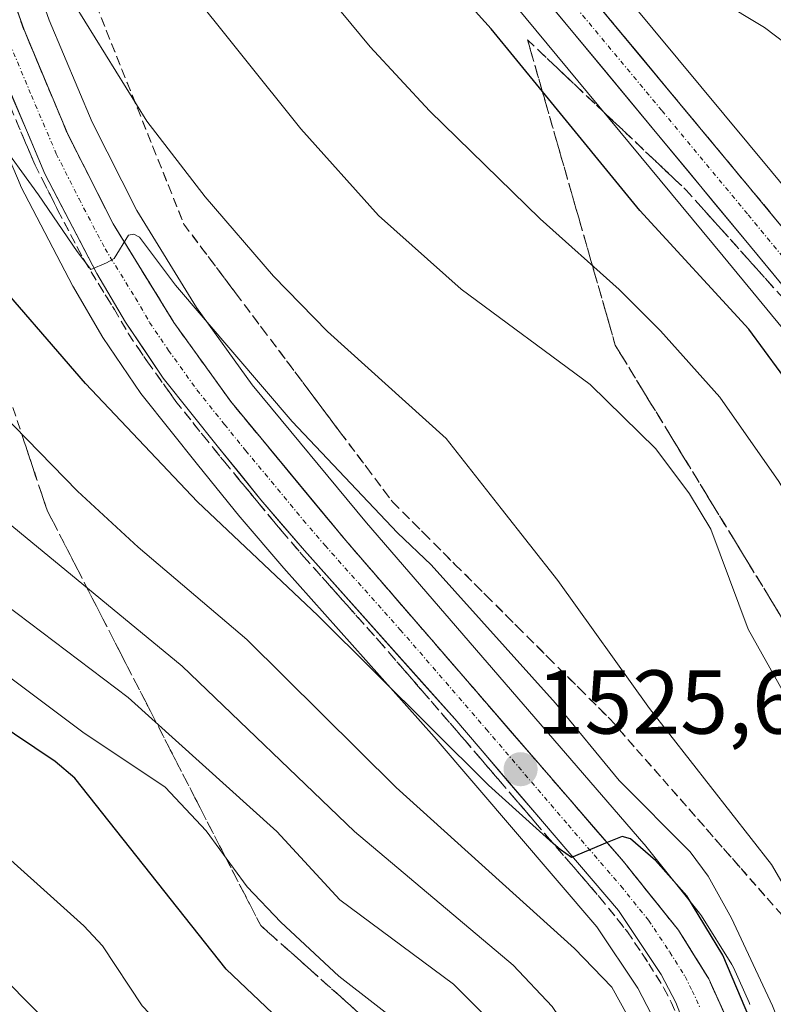
# Model space of a CAD drawing. Units: metres. Extents: x 661374 to 664827, y 4758092 to 4760449.
# Drawn here: x 662695 to 662778, y 4759963 to 4760072 of the extents above; entities that cross this region are included whole.
import ezdxf
from ezdxf.enums import TextEntityAlignment as Align

# ---------------------------------------------------------------- set-up
doc = ezdxf.new("R2010")
doc.units = ezdxf.units.M
doc.header["$MEASUREMENT"] = 0
doc.linetypes.add('TRAZO_Y_PUNTO', pattern=[1, 0.5, -0.25, 0, -0.25])
doc.linetypes.add('TRAZOSX2', pattern=[1.5, 1, -0.5])
for name, color, linetype, lineweight in [('Carretera de calzada única', 19, 'Continuous', 13), ('Carretera de calzada única Cxs', 19, 'Continuous', 13), ('Carretera de calzada única eje', 19, 'TRAZO_Y_PUNTO', 0), ('Carátula', 7, 'Continuous', 5), ('Curva de nivel maestra', 36, 'Continuous', 30), ('Curva de nivel normal', 36, 'Continuous', 0), ('Núcleo urbano CxS', 19, 'Continuous', 0), ('Pastizal CxS', 92, 'Continuous', 0), ('Punto de cota en terreno', 7, 'Continuous', 0), ('Rótulo de punto de cota en terreno', 19, 'Continuous', 0), ('Talud superficial', 39, 'TRAZOSX2', 0)]:
    doc.layers.add(name, color=color, linetype=linetype, lineweight=lineweight)
doc.styles.add('Arial', font='txt', dxfattribs={"height": 0.2})

# ---------------------------------------------------------------- blocks, each defined once
blk = doc.blocks.new('*U165')
at = {"layer": 'Curva de nivel normal', "color": 36, "linetype": 'Continuous', "lineweight": 0}
blk.add_polyline3d([(662712.57, 4760076.43, 1540), (662725.63, 4760060.07, 1540), (662734.23, 4760050.49, 1540), (662743.35, 4760042.33, 1540), (662757.64, 4760031.79, 1540), (662764.89, 4760024.65, 1540), (662768.62, 4760019.68, 1540), (662770.97, 4760015.79, 1540), (662775.11, 4760004.69, 1540), (662788, 4759981.72, 1540), (662793.72, 4759970.68, 1540), (662796.98, 4759963.84, 1540), (662800.7, 4759954.02, 1540), (662804.25, 4759941.96, 1540), (662806.17, 4759934.04, 1540), (662806.68, 4759927.64, 1540), (662809.03, 4759911.74, 1540), (662810.11, 4759895.5, 1540), (662809.74, 4759888.54, 1540)], dxfattribs=at)
blk = doc.blocks.new('*U179')
at = {"layer": 'Curva de nivel normal', "color": 36, "linetype": 'Continuous', "lineweight": 0}
blk.add_polyline3d([(662794.63, 4759889.92, 1530), (662794.09, 4759897.55, 1530), (662793.12, 4759904.53, 1530), (662788.38, 4759927.88, 1530), (662780.42, 4759956.39, 1530), (662777.8, 4759963.04, 1530), (662773.26, 4759972.74, 1530), (662770.69, 4759977.37, 1530), (662768.69, 4759980.05, 1530), (662760.85, 4759987.96, 1530), (662753.81, 4759996.51, 1530), (662740.06, 4760011.84, 1530), (662736.33, 4760015.38, 1530), (662724.68, 4760027.7, 1530), (662711.76, 4760042.77, 1530), (662707.77, 4760048.1, 1530), (662707.13, 4760048.43, 1530), (662706.56, 4760048.3, 1530), (662704.95, 4760045.71, 1530), (662704.11, 4760045.25, 1530), (662702.37, 4760044.51, 1530), (662700.86, 4760046.51, 1530), (662696.58, 4760052.76, 1530), (662691.79, 4760059.34, 1530)], dxfattribs=at)
blk = doc.blocks.new('*U187')
at = {"layer": 'Curva de nivel normal', "color": 36, "linetype": 'Continuous', "lineweight": 0}
blk.add_polyline3d([(662727.75, 4760075.87, 1545), (662733.31, 4760069.13, 1545), (662739.87, 4760062.07, 1545), (662752.1, 4760050.13, 1545), (662760.84, 4760042.29, 1545), (662765.43, 4760037.71, 1545), (662771.97, 4760030.37, 1545), (662778.53, 4760021.06, 1545), (662783.47, 4760012.79, 1545), (662789.69, 4760000.97, 1545), (662796.3, 4759989.37, 1545), (662802.47, 4759975.91, 1545), (662807.78, 4759966.14, 1545), (662811.98, 4759957.05, 1545), (662813.12, 4759951.05, 1545), (662816.53, 4759936.94, 1545), (662818.58, 4759918.95, 1545), (662819.4, 4759903.09, 1545), (662819.16, 4759894.41, 1545)], dxfattribs=at)
blk = doc.blocks.new('*U192')
at = {"layer": 'Curva de nivel normal', "color": 36, "linetype": 'Continuous', "lineweight": 0}
blk.add_polyline3d([(662780.42, 4760068.64, 1555), (662776.93, 4760071.29, 1555), (662771.82, 4760074.4, 1555)], dxfattribs=at)
blk = doc.blocks.new('*U193')
at = {"layer": 'Curva de nivel normal', "color": 36, "linetype": 'Continuous', "lineweight": 0}
blk.add_polyline3d([(662723.03, 4759892.5, 1490), (662724.93, 4759899.22, 1490), (662723.78, 4759909.58, 1490), (662720.58, 4759927.16, 1490), (662719.86, 4759937.11, 1490), (662718.6, 4759939.52, 1490), (662714.98, 4759944.13, 1490), (662712.3, 4759946.92, 1490), (662705.39, 4759952.56, 1490), (662698.42, 4759960.36, 1490), (662690.21, 4759968.59, 1490), (662681.1, 4759975.06, 1490), (662669.17, 4759984.35, 1490), (662652.65, 4759996.01, 1490), (662645.77, 4760000.22, 1490), (662642.13, 4760003.07, 1490), (662631.43, 4760013.12, 1490), (662621.15, 4760024.29, 1490)], dxfattribs=at)
blk = doc.blocks.new('*U204')
at = {"layer": 'Curva de nivel normal', "color": 36, "linetype": 'Continuous', "lineweight": 0}
blk.add_polyline3d([(662781.54, 4759893.88, 1520), (662781.18, 4759899.73, 1520), (662781.24, 4759906.29, 1520), (662781.11, 4759910.18, 1520), (662780.61, 4759912.18, 1520), (662775.81, 4759915.83, 1520), (662774.11, 4759920.03, 1520), (662765.23, 4759952.68, 1520), (662762.53, 4759960.57, 1520), (662760.04, 4759965.1, 1520), (662755.9, 4759969.36, 1520), (662736.17, 4759987.18, 1520), (662719.64, 4760003.55, 1520), (662707.64, 4760013.79, 1520), (662700.92, 4760019.97, 1520), (662686.85, 4760034.35, 1520), (662675.23, 4760047.49, 1520), (662664.17, 4760061.23, 1520), (662656.84, 4760072.05, 1520), (662652.42, 4760080.46, 1520)], dxfattribs=at)
blk = doc.blocks.new('*U205')
at = {"layer": 'Curva de nivel normal', "color": 36, "linetype": 'Continuous', "lineweight": 0}
blk.add_polyline3d([(662727.31, 4759881.21, 1495), (662734.02, 4759894.91, 1495), (662734.7, 4759896.88, 1495), (662735.11, 4759899.94, 1495), (662735.02, 4759902.83, 1495), (662733.81, 4759908.98, 1495), (662731.53, 4759926.28, 1495), (662729.26, 4759935.89, 1495), (662728.91, 4759941.3, 1495), (662728.44, 4759943.59, 1495), (662723.61, 4759952.2, 1495), (662721.28, 4759953.89, 1495), (662714.41, 4759957.55, 1495), (662711.38, 4759959.57, 1495), (662708.06, 4759963.04, 1495), (662703.66, 4759969.67, 1495), (662701.61, 4759971.88, 1495), (662689.82, 4759982.48, 1495)], dxfattribs=at)
blk = doc.blocks.new('*U219')
at = {"layer": 'Curva de nivel normal', "color": 36, "linetype": 'Continuous', "lineweight": 0}
blk.add_polyline3d([(662755.11, 4759894.16, 1505), (662755.1, 4759896, 1505), (662751.5, 4759915.56, 1505), (662745.06, 4759946.38, 1505), (662743.23, 4759953.12, 1505), (662740.69, 4759956.91, 1505), (662737.76, 4759960.15, 1505), (662729.84, 4759966.31, 1505), (662723.42, 4759972.27, 1505), (662719.67, 4759976.18, 1505), (662715.15, 4759982.39, 1505), (662710.62, 4759987.24, 1505), (662701.51, 4759993.32, 1505), (662681.74, 4760008.1, 1505), (662672.43, 4760013.97, 1505), (662663.92, 4760020.72, 1505), (662656.38, 4760027.6, 1505), (662647.09, 4760037.54, 1505), (662631.76, 4760056.36, 1505), (662628.55, 4760060.61, 1505)], dxfattribs=at)
blk = doc.blocks.new('*U220')
at = {"layer": 'Curva de nivel normal', "color": 36, "linetype": 'Continuous', "lineweight": 0}
blk.add_polyline3d([(662763, 4759892.94, 1510), (662763.25, 4759897.78, 1510), (662761.21, 4759910.13, 1510), (662751.8, 4759950.28, 1510), (662749.63, 4759956.58, 1510), (662747.2, 4759960.75, 1510), (662742.53, 4759965.41, 1510), (662729.94, 4759974.76, 1510), (662722.96, 4759982.32, 1510), (662706.51, 4759997.16, 1510), (662679.2, 4760017.82, 1510), (662672.4, 4760023.57, 1510), (662667.67, 4760028.12, 1510), (662656.47, 4760040.44, 1510), (662643.16, 4760057.07, 1510), (662636.75, 4760066.36, 1510), (662627.38, 4760082.79, 1510)], dxfattribs=at)
blk = doc.blocks.new('*U242')
at = {"layer": 'Curva de nivel normal', "color": 36, "linetype": 'Continuous', "lineweight": 0}
blk.add_polyline3d([(662769.13, 4759888.3, 1515), (662770.47, 4759894.74, 1515), (662770.55, 4759899.29, 1515), (662770.17, 4759903.02, 1515), (662767.52, 4759916.16, 1515), (662759.65, 4759947.8, 1515), (662758.07, 4759953.56, 1515), (662755.76, 4759959.51, 1515), (662753.42, 4759962.97, 1515), (662749.13, 4759967.52, 1515), (662731.57, 4759982.3, 1515), (662712.48, 4760000.61, 1515), (662685.45, 4760022.85, 1515), (662677.54, 4760030.64, 1515), (662667.23, 4760041.91, 1515), (662656.74, 4760054.74, 1515), (662645.27, 4760070.73, 1515), (662638.07, 4760085.06, 1515), (662634.11, 4760093.87, 1515), (662631.82, 4760097.67, 1515), (662629.26, 4760100.92, 1515)], dxfattribs=at)
blk = doc.blocks.new('*U251')
at = {"layer": 'Curva de nivel normal', "color": 36, "linetype": 'Continuous', "lineweight": 0}
blk.add_polyline3d([(662801.96, 4759891.9, 1535), (662801.92, 4759895.9, 1535), (662801.14, 4759902.4, 1535), (662797.9, 4759922.01, 1535), (662795, 4759937.34, 1535), (662791.87, 4759949, 1535), (662788.05, 4759959.22, 1535), (662782.57, 4759970.34, 1535), (662777.69, 4759978.66, 1535), (662764.19, 4759995.94, 1535), (662754.07, 4760010.1, 1535), (662747.79, 4760018.05, 1535), (662741.71, 4760025.81, 1535), (662728.57, 4760037.64, 1535), (662722.58, 4760043.78, 1535), (662715.04, 4760052.56, 1535), (662708.58, 4760060.91, 1535), (662700.57, 4760073.84, 1535)], dxfattribs=at)
blk = doc.blocks.new('*U261')
at = {"layer": 'Curva de nivel maestra', "color": 36, "linetype": 'Continuous', "lineweight": 30}
blk.add_polyline3d([(662744.39, 4759893.61, 1500), (662744.9, 4759897.61, 1500), (662744.67, 4759902.58, 1500), (662743.77, 4759909.7, 1500), (662738.04, 4759936.43, 1500), (662737.3, 4759944.98, 1500), (662736.53, 4759948.28, 1500), (662734.95, 4759951.61, 1500), (662733.5, 4759953.38, 1500), (662723.22, 4759961.53, 1500), (662717.36, 4759967.09, 1500), (662700.61, 4759988.23, 1500), (662698.42, 4759990.06, 1500), (662689.4, 4759996.11, 1500), (662685.56, 4759998.34, 1500), (662677.24, 4760001.99, 1500), (662673.19, 4760004.16, 1500), (662664.72, 4760009.31, 1500), (662660.17, 4760012.57, 1500), (662646.68, 4760024.62, 1500), (662637.71, 4760033.59, 1500), (662618.5, 4760057.31, 1500)], dxfattribs=at)
blk = doc.blocks.new('*U270')
at = {"layer": 'Curva de nivel maestra', "color": 36, "linetype": 'Continuous', "lineweight": 30}
blk.add_polyline3d([(662788.5, 4759891.78, 1525), (662787.01, 4759901.91, 1525), (662786.23, 4759910.24, 1525), (662782.74, 4759928.45, 1525), (662782.13, 4759933.15, 1525), (662776.34, 4759959.17, 1525), (662772.33, 4759968.63, 1525), (662768.34, 4759975.2, 1525), (662764.87, 4759979.12, 1525), (662762.1, 4759981.49, 1525), (662761.16, 4759981.78, 1525), (662759.506, 4759981.0859, 1525), (662755.56, 4759979.43, 1525), (662754.31, 4759980.31, 1525), (662753.5522, 4759980.9923, 1525), (662746.38, 4759987.45, 1525), (662727.5, 4760006.21, 1525), (662714.17, 4760018.81, 1525), (662701.8, 4760031.9, 1525), (662690.22, 4760045.26, 1525), (662687.1185, 4760049.1485, 1525), (662678.16, 4760060.38, 1525), (662668.35, 4760075.68, 1525)], dxfattribs=at)
blk = doc.blocks.new('*U275')
at = {"layer": 'Curva de nivel maestra', "color": 36, "linetype": 'Continuous', "lineweight": 30}
blk.add_polyline3d([(662825.58, 4759948.96, 1550), (662822.9, 4759956.45, 1550), (662819.37, 4759963.51, 1550), (662809.16, 4759980.67, 1550), (662800.03, 4759998.49, 1550), (662789.14, 4760017.31, 1550), (662782.14, 4760028.45, 1550), (662775.21, 4760037.89, 1550), (662763.13, 4760051.02, 1550), (662752.3451, 4760064.219, 1550), (662746.69, 4760071.14, 1550), (662730.34, 4760089.24, 1550)], dxfattribs=at)
blk = doc.blocks.new('5PATER')
at = {"layer": 'Carátula', "linetype": 'Continuous', "lineweight": 5}
h = blk.add_hatch(color=250, dxfattribs=at)
edge = h.paths.add_edge_path()
edge.add_ellipse((0, 0.01), major_axis=(-1.33, -1.34), ratio=0.999422, start_angle=0, end_angle=360)

msp = doc.modelspace()

# ---------------------------------------------------------------- linework, layer by layer
at = {"layer": 'Carretera de calzada única', "color": 19, "linetype": 'Continuous', "lineweight": 13}
for points in [[(662634.58, 4760194.04), (662639.22, 4760187.19), (662642.31, 4760183.73), (662644.56, 4760181.56), (662649.66, 4760178.29), (662669.76, 4760169.5), (662674.66, 4760166.92), (662679.36, 4760163.98), (662687.84, 4760157.3), (662697.2, 4760147.84), (662722.65, 4760117.18), (662733.74, 4760103.63), (662741.56, 4760094.17), (662775.38, 4760053.44), (662816.15, 4760004.18), (662844.68, 4759969), (662866.97, 4759942.7), (662874.3, 4759934.07), (662877.74, 4759930.46), (662905.02, 4759904.96)], [(662858.73, 4759945.06), (662806.1, 4760009.38), (662793.69, 4760024.83), (662774.68, 4760047.9), (662698.88, 4760139.38), (662692.2, 4760146.8), (662683.11, 4760155.62), (662678.59, 4760159.18), (662674.13, 4760162.18), (662666.21, 4760166.47), (662648.88, 4760173.77), (662645.25, 4760175.72), (662641.86, 4760178.04), (662637.27, 4760182.17), (662634.61, 4760185.31), (662630.56, 4760191.08)], [(662775.22, 4759892.51), (662776.19, 4759896.53), (662776.6, 4759902.75), (662776.15, 4759912.08), (662773.3, 4759934.76), (662770.31, 4759953.34), (662769.03, 4759958.46), (662767.12, 4759963.38), (662765.51, 4759966.51), (662760.78, 4759973.58), (662742.65, 4759994.78), (662726.01, 4760013.43), (662721.2, 4760019.03), (662716.51, 4760024.82), (662710.4, 4760032.47), (662706.21, 4760038.68), (662703.06, 4760044.07), (662697.31, 4760055.1), (662691.83, 4760068), (662682.24, 4760095.13)], [(662689.62, 4760086.1), (662694.99, 4760071.02), (662699.8, 4760059.54), (662704.86, 4760049.55), (662711.58, 4760038.63), (662717.86, 4760029.9), (662730.59, 4760014.52), (662761.31, 4759979), (662767.41, 4759971.41), (662770.75, 4759966.02), (662772.5, 4759962.16), (662773.86, 4759958.15), (662775.45, 4759949.47), (662780.21, 4759913.6), (662781.04, 4759906.15), (662780.76, 4759898.61), (662779.08, 4759890.15)]]:
    msp.add_lwpolyline(points, dxfattribs=at)
at = {"layer": 'Carretera de calzada única Cxs', "color": 19, "linetype": 'Continuous', "lineweight": 13}
for points in [[(662756.93, 4760075.66, 1552.3), (662760.01, 4760071.95, 1552.45), (662763.08, 4760068.25, 1552.72), (662766.16, 4760064.55, 1552.91), (662769.23, 4760060.85, 1553.14), (662772.31, 4760057.14, 1553.33), (662775.38, 4760053.44, 1553.46), (662778.52, 4760049.65, 1553.57), (662781.65, 4760045.86, 1553.87), (662784.79, 4760042.07, 1554.02), (662787.92, 4760038.28, 1554.39), (662791.06, 4760034.49, 1554.74), (662794.2, 4760030.7, 1555.05), (662797.33, 4760026.92, 1555.45), (662800.47, 4760023.13, 1555.8), (662803.61, 4760019.34, 1556.24), (662806.74, 4760015.55, 1556.63), (662809.88, 4760011.76, 1557.03), (662813.01, 4760007.97, 1557.49), (662816.15, 4760004.18, 1557.89), (662819, 4760000.66, 1558.33), (662821.86, 4759997.14, 1558.79), (662824.71, 4759993.63, 1559.11)], [(662693.65, 4760074.79, 1532.61), (662694.99, 4760071.02, 1532.05), (662696.59, 4760067.19, 1531.7), (662698.2, 4760063.37, 1531.46), (662699.8, 4760059.54, 1530.99), (662701.49, 4760056.21, 1530.56), (662703.17, 4760052.88, 1530.47), (662704.86, 4760049.55, 1530.03), (662707.1, 4760045.91, 1529.88), (662709.34, 4760042.27, 1529.75), (662711.58, 4760038.63, 1529.1), (662713.67, 4760035.72, 1529.13), (662715.77, 4760032.81, 1528.58), (662717.86, 4760029.9, 1528.61), (662721.04, 4760026.06, 1528.1), (662724.23, 4760022.21, 1528.17), (662727.41, 4760018.37, 1527.79), (662730.59, 4760014.52, 1527.44), (662733.66, 4760010.97, 1527.16), (662736.73, 4760007.42, 1526.82), (662739.81, 4760003.86, 1526.49), (662742.88, 4760000.31, 1526.48), (662745.95, 4759996.76, 1525.98), (662749.02, 4759993.21, 1525.78), (662752.09, 4759989.66, 1525.64), (662755.17, 4759986.1, 1525.24), (662758.24, 4759982.55, 1525.01), (662761.31, 4759979, 1524.79), (662764.36, 4759975.21, 1524.57), (662767.41, 4759971.41, 1524.56), (662769.08, 4759968.72, 1524.26), (662770.75, 4759966.02, 1524.02), (662772.5, 4759962.16, 1524.25)], [(662824.68, 4759986.68, 1559.3), (662821.58, 4759990.46, 1559.09), (662818.48, 4759994.25, 1558.49), (662815.39, 4759998.03, 1557.98), (662812.29, 4760001.81, 1557.49), (662809.2, 4760005.6, 1556.91), (662806.1, 4760009.38, 1556.72), (662803, 4760013.24, 1556.03), (662799.9, 4760017.11, 1555.56), (662796.79, 4760020.97, 1555.35), (662793.69, 4760024.83, 1554.65), (662790.52, 4760028.68, 1554.45), (662787.35, 4760032.52, 1554), (662784.19, 4760036.37, 1553.47), (662781.02, 4760040.21, 1553.37), (662777.85, 4760044.06, 1553.21), (662774.68, 4760047.9, 1553.03), (662771.52, 4760051.71, 1553.04), (662768.36, 4760055.52, 1553), (662765.21, 4760059.34, 1552.83), (662762.05, 4760063.15, 1552.74), (662758.89, 4760066.96, 1552.32), (662755.73, 4760070.77, 1552.21), (662752.57, 4760074.58, 1552.07)], [(662768.08, 4759960.92, 1522.84), (662767.12, 4759963.38, 1523.12), (662765.51, 4759966.51, 1523.14), (662763.15, 4759970.05, 1523.08), (662760.78, 4759973.58, 1524.02), (662757.76, 4759977.11, 1524.35), (662754.74, 4759980.65, 1524.51), (662751.72, 4759984.18, 1525.03), (662748.69, 4759987.71, 1525.04), (662745.67, 4759991.25, 1525.38), (662742.65, 4759994.78, 1525.63), (662739.32, 4759998.51, 1525.8), (662735.99, 4760002.24, 1526.06), (662732.67, 4760005.97, 1526.18), (662729.34, 4760009.7, 1526.4), (662726.01, 4760013.43, 1527.04), (662723.61, 4760016.23, 1526.84), (662721.2, 4760019.03, 1527.27), (662718.86, 4760021.93, 1527.23), (662716.51, 4760024.82, 1527.7), (662713.46, 4760028.65, 1527.75), (662710.4, 4760032.47, 1528.09), (662708.31, 4760035.58, 1528.32), (662706.21, 4760038.68, 1529.07), (662704.64, 4760041.38, 1528.89), (662703.06, 4760044.07, 1529.14), (662701.14, 4760047.75, 1529.71), (662699.23, 4760051.42, 1529.74), (662697.31, 4760055.1, 1530.31), (662695.48, 4760059.4, 1530.86), (662693.66, 4760063.7, 1530.98)]]:
    msp.add_polyline3d(points, dxfattribs=at)
at = {"layer": 'Carretera de calzada única eje', "color": 19, "linetype": 'TRAZO_Y_PUNTO', "lineweight": 0}
for points in [[(662838.71, 4759972.91), (662824.45, 4759990.5), (662811.13, 4760006.78), (662804.92, 4760014.5), (662784.53, 4760039.13), (662775.03, 4760050.67), (662765.56, 4760062.1), (662748.64, 4760082.47)], [(662693.41, 4760069.51), (662695.81, 4760063.77), (662698.56, 4760057.32), (662701.08, 4760052.32), (662703.96, 4760046.81), (662707.32, 4760041.35), (662708.89, 4760038.65), (662710.99, 4760035.55), (662714.13, 4760031.18), (662717.18, 4760027.36), (662719.53, 4760024.46), (662725.89, 4760016.77), (662728.3, 4760013.97), (662736.62, 4760004.65), (662746.13, 4759993.65), (662755.2, 4759983.05), (662761.04, 4759976.29), (662764.09, 4759972.49), (662766.46, 4759968.96), (662768.13, 4759966.26), (662768.93, 4759964.7), (662769.81, 4759962.77)]]:
    msp.add_lwpolyline(points, dxfattribs=at)
at = {"layer": 'Núcleo urbano CxS', "color": 19, "linetype": 'Continuous', "lineweight": 0}
for points in [[(662856.42, 4759943.15, 1564.31), (662803.77, 4760007.49, 1555.76), (662791.36, 4760022.94, 1553.77), (662772.37, 4760045.99, 1551.96), (662696.61, 4760137.42, 1548.77), (662690.04, 4760144.72, 1547.83), (662681.13, 4760153.36, 1546.36), (662676.82, 4760156.75, 1546.01), (662672.57, 4760159.61, 1545.58), (662664.91, 4760163.76, 1544.62), (662647.72, 4760171.01, 1544.3), (662647.46, 4760171.13, 1544.37), (662643.83, 4760173.08, 1545.12), (662643.75, 4760173.12, 1545.12), (662643.56, 4760173.24, 1545.14), (662640.17, 4760175.56, 1545.56), (662639.93, 4760175.74, 1545.63), (662639.85, 4760175.81, 1545.65), (662635.26, 4760179.94, 1546.18), (662634.98, 4760180.23, 1546.19), (662632.32, 4760183.38, 1546.56), (662632.15, 4760183.59, 1546.55), (662628.1, 4760189.37, 1546.37), (662624.29, 4760194.91, 1546.13)], [(662624.29, 4760194.91, 1546.13), (662628.1, 4760189.37, 1546.37), (662632.15, 4760183.59, 1546.55), (662632.32, 4760183.38, 1546.56), (662634.98, 4760180.23, 1546.19), (662635.26, 4760179.94, 1546.18), (662639.85, 4760175.81, 1545.65), (662639.93, 4760175.74, 1545.63), (662640.17, 4760175.56, 1545.56), (662643.56, 4760173.24, 1545.14), (662643.75, 4760173.12, 1545.12), (662643.83, 4760173.08, 1545.12), (662647.46, 4760171.13, 1544.37), (662647.72, 4760171.01, 1544.3), (662664.91, 4760163.76, 1544.62), (662672.57, 4760159.61, 1545.58), (662676.82, 4760156.75, 1546.01), (662681.13, 4760153.36, 1546.36), (662690.04, 4760144.72, 1547.83), (662696.61, 4760137.42, 1548.77), (662772.37, 4760045.99, 1551.96), (662791.36, 4760022.94, 1553.77), (662803.77, 4760007.49, 1555.76), (662856.42, 4759943.15, 1564.31)], [(662637.07, 4760195.71, 1548.54), (662641.59, 4760189.04, 1547.52), (662644.47, 4760185.81, 1547.8), (662646.43, 4760183.93, 1547.73), (662651.08, 4760180.94, 1547.56), (662670.96, 4760172.25, 1547.63), (662671.16, 4760172.15, 1547.63), (662676.06, 4760169.57, 1547.99), (662676.16, 4760169.52, 1547.99), (662676.25, 4760169.46, 1547.99), (662680.95, 4760166.52, 1547.93), (662681.22, 4760166.34, 1547.94), (662689.7, 4760159.66, 1548.86), (662689.77, 4760159.6, 1548.88), (662689.97, 4760159.41, 1548.92), (662699.33, 4760149.95, 1550.71), (662699.5, 4760149.76, 1550.7), (662724.97, 4760119.09, 1552.08), (662736.06, 4760105.54, 1552.54), (662743.87, 4760096.08, 1552.76), (662777.69, 4760055.35, 1553.61), (662818.47, 4760006.08, 1558.45), (662846.99, 4759970.92, 1562.22)], [(662846.99, 4759970.92, 1562.22), (662818.47, 4760006.08, 1558.45), (662777.69, 4760055.35, 1553.61), (662743.87, 4760096.08, 1552.76), (662736.06, 4760105.54, 1552.54), (662724.97, 4760119.09, 1552.08), (662699.5, 4760149.76, 1550.7), (662699.33, 4760149.95, 1550.71), (662689.97, 4760159.41, 1548.92), (662689.77, 4760159.6, 1548.88), (662689.7, 4760159.66, 1548.86), (662681.22, 4760166.34, 1547.94), (662680.95, 4760166.52, 1547.93), (662676.25, 4760169.46, 1547.99), (662676.16, 4760169.52, 1547.99), (662676.06, 4760169.57, 1547.99), (662671.16, 4760172.15, 1547.63), (662670.96, 4760172.25, 1547.63), (662651.08, 4760180.94, 1547.56), (662646.43, 4760183.93, 1547.73), (662644.47, 4760185.81, 1547.8), (662641.59, 4760189.04, 1547.52), (662637.07, 4760195.71, 1548.54)], [(662692.46, 4760087.07, 1535), (662697.79, 4760072.1, 1533.22), (662702.53, 4760060.8, 1531.97), (662707.48, 4760051.02, 1531.42), (662714.08, 4760040.29, 1530.37), (662720.24, 4760031.73, 1529.53), (662732.88, 4760016.46, 1527.42), (662763.59, 4759980.95, 1525.79), (662763.65, 4759980.88, 1525.82), (662769.75, 4759973.29, 1526.88), (662769.96, 4759972.99, 1526.99), (662773.3, 4759967.6, 1526.45), (662773.35, 4759967.52, 1526.45), (662773.48, 4759967.26, 1526.54), (662775.23, 4759963.4, 1527.61), (662775.32, 4759963.19, 1527.65)], [(662775.32, 4759963.19, 1527.65), (662775.23, 4759963.4, 1527.61), (662773.48, 4759967.26, 1526.54), (662773.35, 4759967.52, 1526.45), (662773.3, 4759967.6, 1526.45), (662769.96, 4759972.99, 1526.99), (662769.75, 4759973.29, 1526.88), (662763.65, 4759980.88, 1525.82), (662763.59, 4759980.95, 1525.79), (662732.88, 4760016.46, 1527.42), (662720.24, 4760031.73, 1529.53), (662714.08, 4760040.29, 1530.37), (662707.48, 4760051.02, 1531.42), (662702.53, 4760060.8, 1531.97), (662697.79, 4760072.1, 1533.22), (662692.46, 4760087.07, 1535)], [(662772.33, 4759893.32, 1517.64), (662773.21, 4759896.98, 1517.87), (662773.6, 4759902.78, 1518.23), (662773.16, 4759911.82, 1519), (662770.33, 4759934.33, 1520.4), (662767.37, 4759952.74, 1522.45), (662766.17, 4759957.55, 1522.25), (662764.38, 4759962.15, 1522.03), (662762.92, 4759964.98, 1522), (662758.39, 4759971.76, 1521.72), (662740.39, 4759992.81, 1524.25), (662723.75, 4760011.45, 1524.99), (662718.91, 4760017.09, 1525.42), (662718.87, 4760017.14, 1525.43), (662714.17, 4760022.94, 1526.12), (662708.06, 4760030.6, 1526.69), (662707.91, 4760030.79, 1526.73), (662703.72, 4760037, 1527.36), (662703.62, 4760037.17, 1527.38), (662700.47, 4760042.56, 1528.15), (662700.4, 4760042.68, 1528.15), (662694.65, 4760053.71, 1529.19), (662694.55, 4760053.93, 1529.21), (662689.07, 4760066.83, 1530.7)], [(662689.07, 4760066.83, 1530.7), (662694.55, 4760053.93, 1529.21), (662694.65, 4760053.71, 1529.19), (662700.4, 4760042.68, 1528.15), (662700.47, 4760042.56, 1528.15), (662703.62, 4760037.17, 1527.38), (662703.72, 4760037, 1527.36), (662707.91, 4760030.79, 1526.73), (662708.06, 4760030.6, 1526.69), (662714.17, 4760022.94, 1526.12), (662718.87, 4760017.14, 1525.43), (662718.91, 4760017.09, 1525.42), (662723.75, 4760011.45, 1524.99), (662740.39, 4759992.81, 1524.25), (662758.39, 4759971.76, 1521.72), (662762.92, 4759964.98, 1522), (662764.38, 4759962.15, 1522.03), (662766.17, 4759957.55, 1522.25), (662767.37, 4759952.74, 1522.45), (662770.33, 4759934.33, 1520.4), (662773.16, 4759911.82, 1519), (662773.6, 4759902.78, 1518.23), (662773.21, 4759896.98, 1517.87), (662772.33, 4759893.32, 1517.64)]]:
    msp.add_polyline3d(points, dxfattribs=at)
at = {"layer": 'Pastizal CxS', "color": 92, "linetype": 'Continuous', "lineweight": 0}
for points in [[(662624.29, 4760194.91, 1546.13), (662628.1, 4760189.37, 1546.37), (662632.15, 4760183.59, 1546.55), (662632.32, 4760183.38, 1546.56), (662634.98, 4760180.23, 1546.19), (662635.26, 4760179.94, 1546.18), (662639.85, 4760175.81, 1545.65), (662639.93, 4760175.74, 1545.63), (662640.17, 4760175.56, 1545.56), (662643.56, 4760173.24, 1545.14), (662643.75, 4760173.12, 1545.12), (662643.83, 4760173.08, 1545.12), (662647.46, 4760171.13, 1544.37), (662647.72, 4760171.01, 1544.3), (662664.91, 4760163.76, 1544.62), (662672.57, 4760159.61, 1545.58), (662676.82, 4760156.75, 1546.01), (662681.13, 4760153.36, 1546.36), (662690.04, 4760144.72, 1547.83), (662696.61, 4760137.42, 1548.77), (662772.37, 4760045.99, 1551.96), (662791.36, 4760022.94, 1553.77), (662803.77, 4760007.49, 1555.76), (662856.42, 4759943.15, 1564.31)], [(662624.29, 4760194.91, 1546.13), (662628.1, 4760189.37, 1546.37), (662632.15, 4760183.59, 1546.55), (662632.32, 4760183.38, 1546.56), (662634.98, 4760180.23, 1546.19), (662635.26, 4760179.94, 1546.18), (662639.85, 4760175.81, 1545.65), (662639.93, 4760175.74, 1545.63), (662640.17, 4760175.56, 1545.56), (662643.56, 4760173.24, 1545.14), (662643.75, 4760173.12, 1545.12), (662643.83, 4760173.08, 1545.12), (662647.46, 4760171.13, 1544.37), (662647.72, 4760171.01, 1544.3), (662664.91, 4760163.76, 1544.62), (662672.57, 4760159.61, 1545.58), (662676.82, 4760156.75, 1546.01), (662681.13, 4760153.36, 1546.36), (662690.04, 4760144.72, 1547.83), (662696.61, 4760137.42, 1548.77), (662772.37, 4760045.99, 1551.96), (662791.36, 4760022.94, 1553.77), (662803.77, 4760007.49, 1555.76), (662856.42, 4759943.15, 1564.31)], [(662846.99, 4759970.92, 1562.22), (662818.47, 4760006.08, 1558.45), (662777.69, 4760055.35, 1553.61), (662743.87, 4760096.08, 1552.76), (662736.06, 4760105.54, 1552.54), (662724.97, 4760119.09, 1552.08), (662699.5, 4760149.76, 1550.7), (662699.33, 4760149.95, 1550.71), (662689.97, 4760159.41, 1548.92), (662689.77, 4760159.6, 1548.88), (662689.7, 4760159.66, 1548.86), (662681.22, 4760166.34, 1547.94), (662680.95, 4760166.52, 1547.93), (662676.25, 4760169.46, 1547.99), (662676.16, 4760169.52, 1547.99), (662676.06, 4760169.57, 1547.99), (662671.16, 4760172.15, 1547.63), (662670.96, 4760172.25, 1547.63), (662651.08, 4760180.94, 1547.56), (662646.43, 4760183.93, 1547.73), (662644.47, 4760185.81, 1547.8), (662641.59, 4760189.04, 1547.52), (662637.07, 4760195.71, 1548.54)], [(662846.99, 4759970.92, 1562.22), (662818.47, 4760006.08, 1558.45), (662777.69, 4760055.35, 1553.61), (662743.87, 4760096.08, 1552.76), (662736.06, 4760105.54, 1552.54), (662724.97, 4760119.09, 1552.08), (662699.5, 4760149.76, 1550.7), (662699.33, 4760149.95, 1550.71), (662689.97, 4760159.41, 1548.92), (662689.77, 4760159.6, 1548.88), (662689.7, 4760159.66, 1548.86), (662681.22, 4760166.34, 1547.94), (662680.95, 4760166.52, 1547.93), (662676.25, 4760169.46, 1547.99), (662676.16, 4760169.52, 1547.99), (662676.06, 4760169.57, 1547.99), (662671.16, 4760172.15, 1547.63), (662670.96, 4760172.25, 1547.63), (662651.08, 4760180.94, 1547.56), (662646.43, 4760183.93, 1547.73), (662644.47, 4760185.81, 1547.8), (662641.59, 4760189.04, 1547.52), (662637.07, 4760195.71, 1548.54)], [(662775.32, 4759963.19, 1527.65), (662775.23, 4759963.4, 1527.61), (662773.48, 4759967.26, 1526.54), (662773.35, 4759967.52, 1526.45), (662773.3, 4759967.6, 1526.45), (662769.96, 4759972.99, 1526.99), (662769.75, 4759973.29, 1526.88), (662763.65, 4759980.88, 1525.82), (662763.59, 4759980.95, 1525.79), (662732.88, 4760016.46, 1527.42), (662720.24, 4760031.73, 1529.53), (662714.08, 4760040.29, 1530.37), (662707.48, 4760051.02, 1531.42), (662702.53, 4760060.8, 1531.97), (662697.79, 4760072.1, 1533.22), (662692.46, 4760087.07, 1535)], [(662775.32, 4759963.19, 1527.65), (662775.23, 4759963.4, 1527.61), (662773.48, 4759967.26, 1526.54), (662773.35, 4759967.52, 1526.45), (662773.3, 4759967.6, 1526.45), (662769.96, 4759972.99, 1526.99), (662769.75, 4759973.29, 1526.88), (662763.65, 4759980.88, 1525.82), (662763.59, 4759980.95, 1525.79), (662732.88, 4760016.46, 1527.42), (662720.24, 4760031.73, 1529.53), (662714.08, 4760040.29, 1530.37), (662707.48, 4760051.02, 1531.42), (662702.53, 4760060.8, 1531.97), (662697.79, 4760072.1, 1533.22), (662692.46, 4760087.07, 1535)], [(662689.07, 4760066.83, 1530.7), (662694.55, 4760053.93, 1529.21), (662694.65, 4760053.71, 1529.19), (662700.4, 4760042.68, 1528.15), (662700.47, 4760042.56, 1528.15), (662703.62, 4760037.17, 1527.38), (662703.72, 4760037, 1527.36), (662707.91, 4760030.79, 1526.73), (662708.06, 4760030.6, 1526.69), (662714.17, 4760022.94, 1526.12), (662718.87, 4760017.14, 1525.43), (662718.91, 4760017.09, 1525.42), (662723.75, 4760011.45, 1524.99), (662740.39, 4759992.81, 1524.25), (662758.39, 4759971.76, 1521.72), (662762.92, 4759964.98, 1522), (662764.38, 4759962.15, 1522.03), (662766.17, 4759957.55, 1522.25), (662767.37, 4759952.74, 1522.45), (662770.33, 4759934.33, 1520.4), (662773.16, 4759911.82, 1519), (662773.6, 4759902.78, 1518.23), (662773.21, 4759896.98, 1517.87), (662772.33, 4759893.32, 1517.64)], [(662689.07, 4760066.83, 1530.7), (662694.55, 4760053.93, 1529.21), (662694.65, 4760053.71, 1529.19), (662700.4, 4760042.68, 1528.15), (662700.47, 4760042.56, 1528.15), (662703.62, 4760037.17, 1527.38), (662703.72, 4760037, 1527.36), (662707.91, 4760030.79, 1526.73), (662708.06, 4760030.6, 1526.69), (662714.17, 4760022.94, 1526.12), (662718.87, 4760017.14, 1525.43), (662718.91, 4760017.09, 1525.42), (662723.75, 4760011.45, 1524.99), (662740.39, 4759992.81, 1524.25), (662758.39, 4759971.76, 1521.72), (662762.92, 4759964.98, 1522), (662764.38, 4759962.15, 1522.03), (662766.17, 4759957.55, 1522.25), (662767.37, 4759952.74, 1522.45), (662770.33, 4759934.33, 1520.4), (662773.16, 4759911.82, 1519), (662773.6, 4759902.78, 1518.23), (662773.21, 4759896.98, 1517.87), (662772.33, 4759893.32, 1517.64)]]:
    msp.add_polyline3d(points, dxfattribs=at)
at = {"layer": 'Talud superficial', "color": 39, "linetype": 'TRAZOSX2', "lineweight": 0}
for points in [[(662601.5, 4760210.74, 1544.44), (662592.33, 4760211.02, 1539.41), (662583.15, 4760193.8, 1534.6), (662600.38, 4760161.64, 1534.86), (662619.42, 4760157.7, 1537.31), (662638.46, 4760157.05, 1537.88), (662652.9, 4760149.82, 1536.68), (662662.75, 4760128.81, 1533), (662680.48, 4760069.07, 1527.74), (662697.55, 4760017.86, 1517.22), (662721.18, 4759971.9, 1503.17), (662744.82, 4759950.89, 1504.9), (662755.91, 4759896.27, 1505.03), (662775.92, 4759895.21, 1517.97)], [(662824.71, 4759993.63, 1559.17), (662819, 4760000.66, 1558.28), (662816.15, 4760004.18, 1557.9), (662813.01, 4760007.97, 1557.48), (662809.88, 4760011.76, 1557.1), (662806.74, 4760015.55, 1556.68), (662803.61, 4760019.34, 1556.31), (662787.92, 4760038.28, 1554.48), (662784.79, 4760042.07, 1554.12), (662781.65, 4760045.86, 1553.91), (662778.52, 4760049.65, 1553.66), (662775.38, 4760053.44, 1553.46), (662766.16, 4760064.55, 1552.89), (662763.08, 4760068.25, 1552.68), (662753.86, 4760079.36, 1552.03)], [(662702.41, 4760075.18, 1536.19), (662704.12, 4760070.9, 1535.62), (662705.83, 4760066.63, 1535.32), (662707.54, 4760062.35, 1534.71), (662709.26, 4760058.08, 1534.43), (662710.97, 4760053.8, 1533.65), (662712.68, 4760049.53, 1533.24), (662718.46, 4760041.83, 1533.06), (662721.35, 4760037.99, 1532.71), (662730.02, 4760026.44, 1531.85), (662732.91, 4760022.6, 1531.59), (662735.8, 4760018.75, 1531.21), (662739.24, 4760015.32, 1531.17), (662742.68, 4760011.88, 1531.9), (662746.12, 4760008.45, 1531.07), (662749.56, 4760005.01, 1532.25), (662753, 4760001.58, 1532.15), (662756.44, 4759998.14, 1532.29), (662759.88, 4759994.71, 1532.62), (662762.77, 4759991.41, 1532.72), (662765.66, 4759988.12, 1532.89), (662774.33, 4759978.22, 1532.42), (662777.22, 4759974.93, 1533.15), (662780.11, 4759971.63, 1533.62)], [(662693.65, 4760074.79, 1532.45), (662694.99, 4760071.02, 1532.04), (662696.59, 4760067.19, 1531.68), (662698.2, 4760063.37, 1531.19), (662699.8, 4760059.54, 1530.91), (662701.49, 4760056.21, 1530.55), (662703.17, 4760052.88, 1530.22), (662704.86, 4760049.55, 1529.95), (662711.58, 4760038.63, 1529.03), (662713.67, 4760035.72, 1528.85), (662715.77, 4760032.81, 1528.59), (662717.86, 4760029.9, 1528.33), (662721.04, 4760026.05, 1527.97), (662730.59, 4760014.52, 1527.35), (662761.31, 4759979, 1524.8), (662764.36, 4759975.2, 1524.57), (662767.41, 4759971.41, 1524.39), (662769.08, 4759968.71, 1524.25), (662770.75, 4759966.02, 1524.09), (662772.5, 4759962.16, 1523.94)], [(662778.52, 4760049.65, 1553.66), (662777.47, 4760050.91, 1553.6), (662776.43, 4760052.18, 1553.55), (662775.38, 4760053.44, 1553.46), (662774.36, 4760054.67, 1553.41), (662773.33, 4760055.91, 1553.34), (662772.31, 4760057.14, 1553.29), (662771.28, 4760058.38, 1553.24), (662770.26, 4760059.61, 1553.17), (662769.23, 4760060.85, 1553.1), (662768.21, 4760062.08, 1553.02), (662767.18, 4760063.32, 1552.94), (662766.16, 4760064.55, 1552.89), (662765.13, 4760065.78, 1552.84), (662764.11, 4760067.02, 1552.77), (662763.08, 4760068.25, 1552.68), (662762.06, 4760069.48, 1552.58), (662761.03, 4760070.72, 1552.5), (662760.01, 4760071.95, 1552.43), (662758.98, 4760073.19, 1552.37)], [(662772.5, 4759962.16, 1523.94), (662771.92, 4759963.45, 1523.96), (662771.33, 4759964.73, 1524.02), (662770.75, 4759966.02, 1524.09), (662769.92, 4759967.37, 1524.18), (662769.08, 4759968.71, 1524.25), (662768.25, 4759970.06, 1524.35), (662767.41, 4759971.41, 1524.39), (662766.39, 4759972.67, 1524.41), (662765.38, 4759973.94, 1524.51), (662764.36, 4759975.2, 1524.57), (662763.34, 4759976.47, 1524.66), (662762.33, 4759977.73, 1524.72), (662761.31, 4759979, 1524.8), (662760.29, 4759980.18, 1524.9), (662759.26, 4759981.37, 1524.97), (662758.24, 4759982.55, 1525.02), (662757.22, 4759983.73, 1525.12), (662756.19, 4759984.92, 1525.21), (662755.17, 4759986.1, 1525.29), (662754.14, 4759987.29, 1525.4), (662753.12, 4759988.47, 1525.47), (662752.09, 4759989.66, 1525.58), (662751.07, 4759990.84, 1525.62), (662750.04, 4759992.03, 1525.77), (662749.02, 4759993.21, 1525.84), (662748, 4759994.39, 1525.94), (662746.97, 4759995.58, 1526.02), (662745.95, 4759996.76, 1526.06), (662744.93, 4759997.94, 1526.1), (662743.9, 4759999.13, 1526.27), (662742.88, 4760000.31, 1526.33), (662741.86, 4760001.49, 1526.39), (662740.83, 4760002.68, 1526.44), (662739.81, 4760003.86, 1526.58), (662738.78, 4760005.05, 1526.62), (662737.76, 4760006.23, 1526.7), (662736.73, 4760007.42, 1526.79), (662735.71, 4760008.6, 1526.89), (662734.68, 4760009.79, 1527), (662733.66, 4760010.97, 1527.08), (662732.64, 4760012.15, 1527.19), (662731.61, 4760013.34, 1527.27), (662730.59, 4760014.52, 1527.35), (662729.53, 4760015.8, 1527.49), (662728.47, 4760017.08, 1527.57), (662727.41, 4760018.36, 1527.66), (662726.35, 4760019.64, 1527.76), (662725.28, 4760020.93, 1527.74), (662724.22, 4760022.21, 1527.7), (662723.16, 4760023.49, 1527.81), (662722.1, 4760024.77, 1527.87), (662721.04, 4760026.05, 1527.97), (662719.98, 4760027.33, 1528.09), (662718.92, 4760028.62, 1528.22), (662717.86, 4760029.9, 1528.33), (662716.82, 4760031.36, 1528.46), (662715.77, 4760032.81, 1528.59), (662714.72, 4760034.27, 1528.74), (662713.67, 4760035.72, 1528.85), (662712.62, 4760037.18, 1528.95), (662711.58, 4760038.63, 1529.03), (662710.83, 4760039.84, 1529.17), (662710.09, 4760041.06, 1529.21), (662709.34, 4760042.27, 1529.24), (662708.59, 4760043.48, 1529.36), (662707.85, 4760044.7, 1529.47), (662707.1, 4760045.91, 1529.62), (662706.35, 4760047.12, 1529.74), (662705.61, 4760048.34, 1529.83), (662704.86, 4760049.55, 1529.95), (662704.01, 4760051.21, 1530.1), (662703.17, 4760052.88, 1530.22), (662702.33, 4760054.54, 1530.41), (662701.49, 4760056.21, 1530.55), (662700.64, 4760057.88, 1530.77), (662699.8, 4760059.54, 1530.91), (662699.27, 4760060.82, 1531), (662698.73, 4760062.09, 1531.1), (662698.2, 4760063.37, 1531.19), (662697.66, 4760064.64, 1531.33), (662697.13, 4760065.92, 1531.51), (662696.59, 4760067.19, 1531.68), (662696.06, 4760068.47, 1531.83), (662695.52, 4760069.74, 1531.9), (662694.99, 4760071.02, 1532.04), (662694.54, 4760072.28, 1532.2)], [(662703.55, 4760072.33, 1535.59), (662704.12, 4760070.9, 1535.62), (662704.69, 4760069.48, 1535.51), (662705.26, 4760068.05, 1535.39), (662705.83, 4760066.63, 1535.32), (662706.4, 4760065.2, 1535.18), (662706.97, 4760063.78, 1534.9), (662707.54, 4760062.35, 1534.71), (662708.11, 4760060.93, 1534.61), (662708.69, 4760059.5, 1534.51), (662709.26, 4760058.08, 1534.43), (662709.83, 4760056.65, 1534.15), (662710.4, 4760055.23, 1533.88), (662710.97, 4760053.8, 1533.65), (662711.54, 4760052.38, 1533.58), (662712.11, 4760050.95, 1533.41), (662712.68, 4760049.53, 1533.24), (662713.64, 4760048.25, 1533.17), (662714.61, 4760046.96, 1533.17), (662715.57, 4760045.68, 1533.09), (662716.53, 4760044.4, 1532.99), (662717.5, 4760043.11, 1533), (662718.46, 4760041.83, 1533.06), (662719.42, 4760040.55, 1532.83), (662720.39, 4760039.27, 1532.8), (662721.35, 4760037.99, 1532.71), (662722.31, 4760036.71, 1532.68), (662723.28, 4760035.42, 1532.64), (662724.24, 4760034.14, 1532.65), (662725.2, 4760032.86, 1532.41), (662726.17, 4760031.57, 1532.13), (662727.13, 4760030.29, 1532.01), (662728.09, 4760029.01, 1532.05), (662729.06, 4760027.72, 1532.01), (662730.02, 4760026.44, 1531.85), (662730.98, 4760025.16, 1531.58), (662731.95, 4760023.88, 1531.59), (662732.91, 4760022.6, 1531.59), (662733.87, 4760021.32, 1531.5), (662734.84, 4760020.03, 1531.39), (662735.8, 4760018.75, 1531.21), (662736.95, 4760017.61, 1531.16), (662738.09, 4760016.46, 1531.3), (662739.24, 4760015.32, 1531.17), (662740.39, 4760014.17, 1530.75), (662741.53, 4760013.03, 1531.52), (662742.68, 4760011.88, 1531.9), (662743.83, 4760010.74, 1531.82), (662744.97, 4760009.59, 1531.62), (662746.12, 4760008.45, 1531.07), (662747.27, 4760007.3, 1531.61), (662748.41, 4760006.16, 1532.24), (662749.56, 4760005.01, 1532.25), (662750.71, 4760003.87, 1532.47), (662751.85, 4760002.72, 1532.21), (662753, 4760001.58, 1532.15), (662754.15, 4760000.43, 1532.01), (662755.29, 4759999.29, 1532.3), (662756.44, 4759998.14, 1532.29), (662757.59, 4759997, 1532.35), (662758.73, 4759995.85, 1532.39), (662759.88, 4759994.71, 1532.62), (662760.84, 4759993.61, 1532.68), (662761.81, 4759992.51, 1532.76), (662762.77, 4759991.41, 1532.72), (662763.73, 4759990.31, 1532.88), (662764.7, 4759989.22, 1532.75), (662765.66, 4759988.12, 1532.89), (662766.62, 4759987.02, 1532.77), (662767.59, 4759985.92, 1532.84), (662768.55, 4759984.82, 1532.97), (662769.51, 4759983.72, 1533.02), (662770.48, 4759982.62, 1533.03), (662771.44, 4759981.52, 1532.87), (662772.4, 4759980.42, 1532.71), (662773.37, 4759979.32, 1532.54), (662774.33, 4759978.22, 1532.42), (662775.29, 4759977.12, 1532.62), (662776.26, 4759976.03, 1532.81), (662777.22, 4759974.93, 1533.15), (662778.18, 4759973.83, 1533.54)], [(662778.51, 4760006.49, 1540.91), (662777.51, 4760008.15, 1540.77), (662776.51, 4760009.8, 1540.62), (662775.5, 4760011.44, 1540.66), (662774.5, 4760013.09, 1540.52), (662773.49, 4760014.73, 1540.44), (662772.48, 4760016.38, 1540.33), (662771.48, 4760018.03, 1540.48), (662770.47, 4760019.67, 1540.47), (662769.47, 4760021.32, 1540.46), (662768.46, 4760022.96, 1540.43), (662767.46, 4760024.61, 1540.4), (662766.45, 4760026.25, 1540.55), (662765.45, 4760027.9, 1540.79), (662764.44, 4760029.54, 1540.97), (662763.43, 4760031.19, 1541.13), (662762.43, 4760032.83, 1541.38), (662761.42, 4760034.48, 1541.72), (662760.42, 4760036.12, 1541.94), (662759.88, 4760038, 1542.73), (662759.34, 4760039.88, 1543), (662758.8, 4760041.76, 1543.55), (662758.26, 4760043.63, 1544.01), (662757.72, 4760045.51, 1544.86), (662757.18, 4760047.39, 1545.48), (662756.64, 4760049.27, 1546.11), (662756.1, 4760051.15, 1546.62), (662755.56, 4760053.02, 1547.13), (662755.02, 4760054.9, 1547.53), (662754.48, 4760056.78, 1547.97), (662753.94, 4760058.66, 1548.5), (662753.4, 4760060.53, 1548.92), (662752.86, 4760062.41, 1549.28), (662752.32, 4760064.29, 1549.74), (662751.79, 4760066.17, 1550.23), (662751.25, 4760068.05, 1550.54), (662750.71, 4760069.92, 1550.91), (662752.06, 4760068.64, 1551.19), (662753.41, 4760067.36, 1551.55), (662754.76, 4760066.08, 1551.63), (662756.11, 4760064.81, 1551.57), (662757.46, 4760063.53, 1551.8), (662758.81, 4760062.25, 1551.95), (662760.16, 4760060.97, 1552.16), (662761.51, 4760059.69, 1552.44), (662762.86, 4760058.41, 1552.64), (662764.21, 4760057.13, 1552.55), (662765.56, 4760055.85, 1552.77), (662766.91, 4760054.57, 1553.01), (662768.26, 4760053.29, 1552.96), (662769.55, 4760051.85, 1553.02), (662770.84, 4760050.41, 1552.82), (662772.13, 4760048.98, 1552.83), (662773.42, 4760047.54, 1552.84), (662774.71, 4760046.1, 1552.86), (662776, 4760044.66, 1553.01), (662777.29, 4760043.22, 1553.12), (662778.58, 4760041.78, 1553.32)], [(662750.71, 4760069.92, 1550.91), (662768.26, 4760053.29, 1552.96)], [(662750.71, 4760069.92, 1550.91), (662760.42, 4760036.12, 1541.94), (662777.51, 4760008.15, 1540.77), (662803.54, 4759965.03, 1542.65), (662832.29, 4759939.78, 1551.78), (662846.27, 4759921.52, 1556.29), (662866.78, 4759911.41, 1564.62)], [(662693.48, 4760062.5, 1531.18), (662696.23, 4760056.05, 1530.53), (662698.75, 4760051.05, 1530.02), (662701.63, 4760045.54, 1529.59), (662704.99, 4760040.08, 1529.13), (662706.56, 4760037.38, 1528.86), (662708.66, 4760034.28, 1528.43), (662711.8, 4760029.91, 1528.16), (662714.85, 4760026.09, 1527.87), (662717.2, 4760023.19, 1527.56), (662723.56, 4760015.5, 1526.96), (662725.97, 4760012.7, 1526.78), (662734.29, 4760003.38, 1526.05), (662743.8, 4759992.38, 1525.78), (662752.87, 4759981.78, 1524.9), (662758.71, 4759975.02, 1524.11), (662761.76, 4759971.22, 1523.39), (662764.13, 4759967.69, 1522.92), (662765.8, 4759964.99, 1523.09), (662766.6, 4759963.43, 1523.05), (662767.48, 4759961.5, 1522.89)], [(662694.17, 4760060.89, 1531.17), (662694.86, 4760059.28, 1530.99), (662695.54, 4760057.66, 1530.83), (662696.23, 4760056.05, 1530.53), (662697.07, 4760054.38, 1530.28), (662697.91, 4760052.72, 1530.26), (662698.75, 4760051.05, 1530.02), (662699.47, 4760049.67, 1529.89), (662700.19, 4760048.29, 1529.74), (662700.91, 4760046.92, 1529.6), (662701.63, 4760045.54, 1529.59), (662702.47, 4760044.18, 1529.29), (662703.31, 4760042.81, 1529.26), (662704.15, 4760041.45, 1529.25), (662704.99, 4760040.08, 1529.13), (662705.78, 4760038.73, 1529.08), (662706.56, 4760037.38, 1528.86), (662707.61, 4760035.83, 1528.71), (662708.66, 4760034.28, 1528.43), (662709.71, 4760032.82, 1528.25), (662710.75, 4760031.37, 1528.15), (662711.8, 4760029.91, 1528.16), (662712.82, 4760028.64, 1528), (662713.83, 4760027.36, 1528.09), (662714.85, 4760026.09, 1527.87), (662716.03, 4760024.64, 1527.79), (662717.2, 4760023.19, 1527.56), (662718.47, 4760021.65, 1527.33), (662719.75, 4760020.11, 1527.39), (662721.02, 4760018.58, 1527.11), (662722.29, 4760017.04, 1527.06), (662723.56, 4760015.5, 1526.96), (662724.77, 4760014.1, 1527.02), (662725.97, 4760012.7, 1526.78), (662727.16, 4760011.37, 1526.56), (662728.35, 4760010.04, 1526.6), (662729.54, 4760008.71, 1526.57), (662730.73, 4760007.37, 1526.43), (662731.91, 4760006.04, 1526.34), (662733.1, 4760004.71, 1526.21), (662734.29, 4760003.38, 1526.05), (662735.48, 4760002.01, 1526.12), (662736.67, 4760000.63, 1526.05), (662737.86, 4759999.26, 1526.15), (662739.05, 4759997.88, 1526.04), (662740.24, 4759996.51, 1525.74), (662741.42, 4759995.13, 1525.73), (662742.61, 4759993.76, 1525.64), (662743.8, 4759992.38, 1525.78), (662745.1, 4759990.87, 1525.56), (662746.39, 4759989.35, 1525.45), (662747.69, 4759987.84, 1525.17), (662748.98, 4759986.32, 1525.07), (662750.28, 4759984.81, 1524.81), (662751.58, 4759983.29, 1524.95), (662752.87, 4759981.78, 1524.9), (662754.04, 4759980.43, 1524.54), (662755.21, 4759979.08, 1524.54), (662756.38, 4759977.72, 1524.7), (662757.54, 4759976.37, 1524.49), (662758.71, 4759975.02, 1524.11), (662759.73, 4759973.75, 1523.97), (662760.75, 4759972.49, 1523.59), (662761.76, 4759971.22, 1523.39), (662762.55, 4759970.04, 1523.32), (662763.34, 4759968.87, 1523.08), (662764.13, 4759967.69, 1522.92), (662764.97, 4759966.34, 1522.9), (662765.8, 4759964.99, 1523.09), (662766.6, 4759963.43, 1523.05), (662767.04, 4759962.46, 1522.86)], [(662768.26, 4760053.29, 1552.96), (662788.9, 4760030.27, 1554.25), (662808.35, 4760005.27, 1556.95), (662821.05, 4759990.19, 1559.03), (662825.41, 4759980.66, 1559.1), (662833.75, 4759973.12, 1560.64), (662841.29, 4759962.01, 1561.84), (662852.4, 4759945.74, 1563.13), (662861.13, 4759929.07, 1564.34), (662866.78, 4759911.41, 1564.62)], [(662731.53, 4759962.71, 1503.56), (662730.05, 4759964.02, 1503.66), (662728.57, 4759965.33, 1503.78), (662727.09, 4759966.65, 1503.58), (662725.62, 4759967.96, 1503.68), (662724.14, 4759969.27, 1503.6), (662722.66, 4759970.59, 1503.38), (662721.18, 4759971.9, 1503.17), (662720.28, 4759973.67, 1503.6), (662719.37, 4759975.43, 1504.11), (662718.46, 4759977.2, 1504.19), (662717.55, 4759978.97, 1504.2), (662716.64, 4759980.74, 1504.46), (662715.73, 4759982.5, 1505.18), (662714.82, 4759984.27, 1505.45), (662713.91, 4759986.04, 1508.18), (662713, 4759987.81, 1507.98), (662712.09, 4759989.57, 1508.27), (662711.18, 4759991.34, 1508.72), (662710.28, 4759993.11, 1509.07), (662709.37, 4759994.88, 1509.66), (662708.46, 4759996.65, 1510.22), (662707.55, 4759998.41, 1510.71), (662706.64, 4760000.18, 1511.72), (662705.73, 4760001.95, 1511.72), (662704.82, 4760003.72, 1512.4), (662703.91, 4760005.48, 1512.64), (662703, 4760007.25, 1513.46), (662702.09, 4760009.02, 1514.19), (662701.19, 4760010.79, 1514.82), (662700.28, 4760012.55, 1515.43), (662699.37, 4760014.32, 1516.1), (662698.46, 4760016.09, 1516.32), (662697.55, 4760017.86, 1517.22), (662696.92, 4760019.75, 1517.98), (662696.28, 4760021.65, 1518.16), (662695.65, 4760023.55, 1518.91), (662695.02, 4760025.44, 1519.36), (662694.39, 4760027.34, 1519.98)]]:
    msp.add_polyline3d(points, dxfattribs=at)

# ---------------------------------------------------------------- block references
at = {"layer": 'Curva de nivel maestra', "color": 36, "linetype": 'Continuous', "lineweight": 30}
for name in ['*U275', '*U270', '*U261']:
    msp.add_blockref(name, (0, 0), dxfattribs=at)
at = {"layer": 'Curva de nivel normal', "color": 36, "linetype": 'Continuous', "lineweight": 0}
for name in ['*U192', '*U187', '*U165', '*U251', '*U179', '*U204', '*U242', '*U220', '*U219', '*U205', '*U193']:
    msp.add_blockref(name, (0, 0), dxfattribs=at)
at = {"layer": 'Punto de cota en terreno', "linetype": 'Continuous', "lineweight": 0}
msp.add_blockref('5PATER', (662749.94, 4759989.2, 1525.63), dxfattribs=at)

# ---------------------------------------------------------------- texts
at = {"layer": 'Rótulo de punto de cota en terreno', "color": 19, "linetype": 'Continuous', "lineweight": 0, "style": 'Arial'}
msp.add_text('1525,63', height=7, dxfattribs=at).set_placement((662751.7, 4759990.96), align=Align.BOTTOM_LEFT)

doc.saveas('drawing.dxf')
